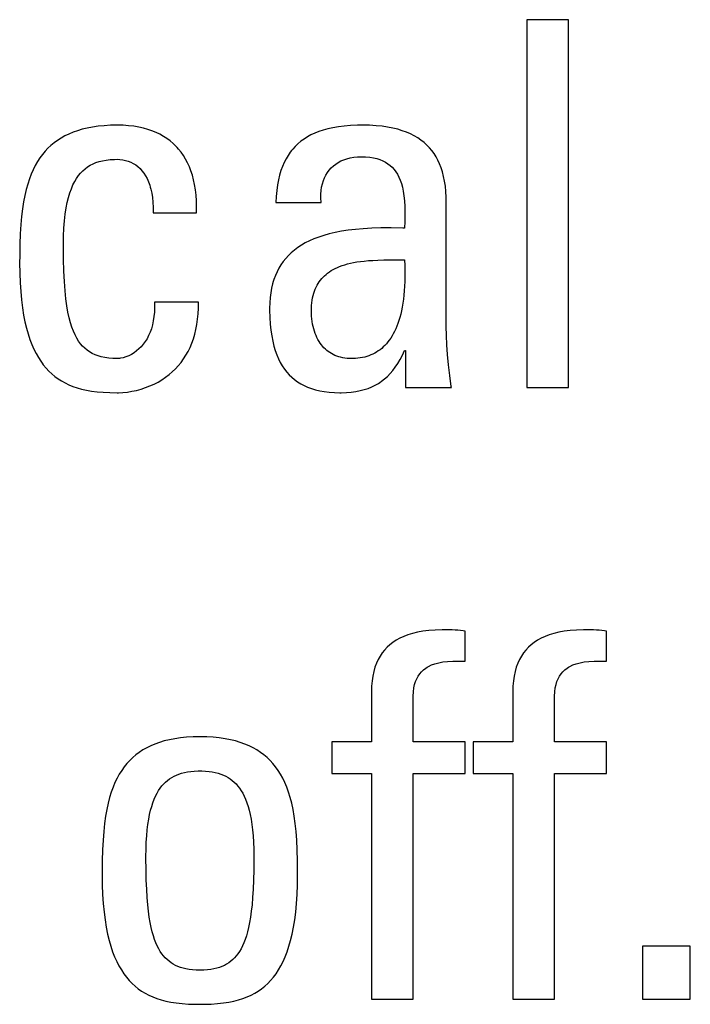
# Model space of a CAD drawing. Units: millimetres. Extents: x -71 to 610, y -195 to 458.
# Drawn here: x 190 to 193, y 65 to 70 of the extents above; entities that cross this region are included whole.
import ezdxf

# ---------------------------------------------------------------- set-up
doc = ezdxf.new("R2010")
doc.units = ezdxf.units.MM
doc.header["$LTSCALE"] = 23.1
doc.layers.get('0').update_dxf_attribs({"linetype": 'CONTINUOUS'})

msp = doc.modelspace()

# ---------------------------------------------------------------- linework, layer by layer
at = {"color": 7}
for p, q in [((192.2965, 69.53), (192.1085, 69.53)), ((192.1085, 69.53), (192.1085, 67.8744)), ((192.2965, 67.8744), (192.2965, 69.53)), ((190.0651, 69.0234), (190.046, 69.0155)), ((190.0852, 69.0305), (190.0651, 69.0234)), ((190.1066, 69.0368), (190.0852, 69.0305)), ((190.1293, 69.0422), (190.1066, 69.0368)), ((190.1533, 69.0468), (190.1293, 69.0422)), ((190.1788, 69.0504), (190.1533, 69.0468)), ((190.2058, 69.0531), (190.1788, 69.0504)), ((190.2345, 69.0547), (190.2058, 69.0531)), ((190.265, 69.0553), (190.2345, 69.0547)), ((190.2657, 69.0553), (190.265, 69.0553)), ((190.2912, 69.0547), (190.2657, 69.0553)), ((190.3155, 69.053), (190.2912, 69.0547)), ((190.3386, 69.0503), (190.3155, 69.053)), ((190.3607, 69.0465), (190.3386, 69.0503)), ((190.3817, 69.0419), (190.3607, 69.0465)), ((190.4017, 69.0363), (190.3817, 69.0419)), ((190.4207, 69.0298), (190.4017, 69.0363)), ((190.4388, 69.0224), (190.4207, 69.0298)), ((191.1722, 69.0266), (191.1538, 69.0193)), ((191.192, 69.0331), (191.1722, 69.0266)), ((191.2132, 69.0389), (191.192, 69.0331)), ((191.2359, 69.0439), (191.2132, 69.0389)), ((191.2604, 69.048), (191.2359, 69.0439)), ((191.2867, 69.0513), (191.2604, 69.048)), ((191.3151, 69.0536), (191.2867, 69.0513)), ((191.3458, 69.055), (191.3151, 69.0536)), ((191.3702, 69.0553), (191.3458, 69.055)), ((191.401, 69.0547), (191.3702, 69.0553)), ((191.4297, 69.053), (191.401, 69.0547)), ((191.4566, 69.0504), (191.4297, 69.053)), ((191.4818, 69.0467), (191.4566, 69.0504)), ((191.5053, 69.0422), (191.4818, 69.0467)), ((191.5273, 69.0368), (191.5053, 69.0422)), ((191.5479, 69.0306), (191.5273, 69.0368)), ((191.5671, 69.0236), (191.5479, 69.0306)), ((191.5851, 69.0158), (191.5671, 69.0236)), ((189.9949, 68.987), (189.9797, 68.976)), ((190.011, 68.9973), (189.9949, 68.987)), ((190.028, 69.0068), (190.011, 68.9973)), ((190.046, 69.0155), (190.028, 69.0068)), ((190.4559, 69.0142), (190.4388, 69.0224)), ((190.4721, 69.0051), (190.4559, 69.0142)), ((190.4875, 68.9953), (190.4721, 69.0051)), ((190.502, 68.9846), (190.4875, 68.9953)), ((190.5157, 68.9731), (190.502, 68.9846)), ((191.0913, 68.9828), (191.0781, 68.9718)), ((191.1054, 68.993), (191.0913, 68.9828)), ((191.1205, 69.0025), (191.1054, 68.993)), ((191.1366, 69.0113), (191.1205, 69.0025)), ((191.1538, 69.0193), (191.1366, 69.0113)), ((191.6019, 69.0073), (191.5851, 69.0158)), ((191.6176, 68.9981), (191.6019, 69.0073)), ((191.6322, 68.9881), (191.6176, 68.9981)), ((191.6458, 68.9775), (191.6322, 68.9881)), ((189.9391, 68.9378), (189.927, 68.9233)), ((189.9519, 68.9514), (189.9391, 68.9378)), ((189.9654, 68.9641), (189.9519, 68.9514)), ((189.9797, 68.976), (189.9654, 68.9641)), ((190.5286, 68.9608), (190.5157, 68.9731)), ((190.5347, 68.9543), (190.5286, 68.9608)), ((190.5407, 68.9476), (190.5347, 68.9543)), ((190.552, 68.9336), (190.5407, 68.9476)), ((191.0489, 68.9407), (191.0436, 68.9338)), ((191.0543, 68.9474), (191.0489, 68.9407)), ((191.0658, 68.96), (191.0543, 68.9474)), ((191.0781, 68.9718), (191.0658, 68.96)), ((191.6585, 68.9661), (191.6458, 68.9775)), ((191.6702, 68.9539), (191.6585, 68.9661)), ((191.681, 68.941), (191.6702, 68.9539)), ((191.6911, 68.9273), (191.681, 68.941)), ((189.9049, 68.8914), (189.8948, 68.8737)), ((189.9156, 68.9079), (189.9049, 68.8914)), ((189.927, 68.9233), (189.9156, 68.9079)), ((190.1683, 68.8868), (190.1826, 68.8915)), ((190.1826, 68.8915), (190.1979, 68.8953)), ((190.1979, 68.8953), (190.2145, 68.8983)), ((190.2145, 68.8983), (190.2325, 68.9004)), ((190.2325, 68.9004), (190.2523, 68.9015)), ((190.2523, 68.9015), (190.265, 68.9017)), ((190.265, 68.9017), (190.2764, 68.9012)), ((190.2764, 68.9012), (190.2892, 68.8997)), ((190.2892, 68.8997), (190.3017, 68.8971)), ((190.3017, 68.8971), (190.3138, 68.8934)), ((190.3138, 68.8934), (190.3255, 68.8888)), ((190.5625, 68.9187), (190.552, 68.9336)), ((190.5721, 68.9029), (190.5625, 68.9187)), ((190.581, 68.8862), (190.5721, 68.9029)), ((191.0245, 68.9039), (191.0161, 68.8874)), ((191.0337, 68.9194), (191.0245, 68.9039)), ((191.0436, 68.9338), (191.0337, 68.9194)), ((191.2595, 68.8877), (191.2717, 68.8942)), ((191.2717, 68.8942), (191.2847, 68.8998)), ((191.2847, 68.8998), (191.2986, 68.9045)), ((191.2986, 68.9045), (191.3134, 68.9082)), ((191.3134, 68.9082), (191.3291, 68.9109)), ((191.3291, 68.9109), (191.3457, 68.9126)), ((191.3457, 68.9126), (191.3633, 68.9132)), ((191.3633, 68.9132), (191.383, 68.9126)), ((191.383, 68.9126), (191.4012, 68.911)), ((191.4012, 68.911), (191.4178, 68.9083)), ((191.4178, 68.9083), (191.4332, 68.9048)), ((191.4332, 68.9048), (191.4473, 68.9004)), ((191.4473, 68.9004), (191.4603, 68.8951)), ((191.4603, 68.8951), (191.4723, 68.889)), ((191.7003, 68.9128), (191.6911, 68.9273)), ((191.7087, 68.8973), (191.7003, 68.9128)), ((191.7163, 68.8808), (191.7087, 68.8973)), ((189.8854, 68.8549), (189.8766, 68.8348)), ((189.8948, 68.8737), (189.8854, 68.8549)), ((190.0993, 68.8399), (190.1092, 68.8502)), ((190.1092, 68.8502), (190.1197, 68.8594)), ((190.1197, 68.8594), (190.1308, 68.8676)), ((190.1308, 68.8676), (190.1425, 68.8749)), ((190.1425, 68.8749), (190.155, 68.8813)), ((190.155, 68.8813), (190.1683, 68.8868)), ((190.3255, 68.8888), (190.3366, 68.8831)), ((190.3366, 68.8831), (190.3472, 68.8764)), ((190.3472, 68.8764), (190.3572, 68.8687)), ((190.3572, 68.8687), (190.3667, 68.8601)), ((190.3667, 68.8601), (190.3756, 68.8504)), ((190.3756, 68.8504), (190.3839, 68.8396)), ((190.5891, 68.8686), (190.581, 68.8862)), ((190.5963, 68.85), (190.5891, 68.8686)), ((190.6027, 68.8303), (190.5963, 68.85)), ((191.0015, 68.851), (190.9954, 68.8309)), ((191.0084, 68.8698), (191.0015, 68.851)), ((191.0161, 68.8874), (191.0084, 68.8698)), ((191.2113, 68.8426), (191.2192, 68.8533)), ((191.2192, 68.8533), (191.228, 68.8631)), ((191.228, 68.8631), (191.2377, 68.8721)), ((191.2377, 68.8721), (191.2482, 68.8803)), ((191.2482, 68.8803), (191.2595, 68.8877)), ((191.4723, 68.889), (191.4834, 68.882)), ((191.4834, 68.882), (191.4935, 68.8743)), ((191.4935, 68.8743), (191.5029, 68.8658)), ((191.5029, 68.8658), (191.5115, 68.8563)), ((191.5115, 68.8563), (191.5193, 68.8459)), ((191.5193, 68.8459), (191.5265, 68.8346)), ((191.7231, 68.8633), (191.7163, 68.8808)), ((191.7291, 68.8447), (191.7231, 68.8633)), ((189.8684, 68.8133), (189.8609, 68.7903)), ((189.8766, 68.8348), (189.8684, 68.8133)), ((190.0649, 68.7865), (190.0727, 68.8019)), ((190.0727, 68.8019), (190.081, 68.8159)), ((190.081, 68.8159), (190.0899, 68.8285)), ((190.0899, 68.8285), (190.0993, 68.8399)), ((190.3839, 68.8396), (190.3915, 68.8277)), ((190.3915, 68.8277), (190.3986, 68.8147)), ((190.3986, 68.8147), (190.4049, 68.8005)), ((190.6082, 68.8096), (190.6027, 68.8303)), ((190.6128, 68.7878), (190.6082, 68.8096)), ((190.9902, 68.8094), (190.9857, 68.7863)), ((190.9954, 68.8309), (190.9902, 68.8094)), ((191.1882, 68.7917), (191.1926, 68.8057)), ((191.1926, 68.8057), (191.198, 68.8188)), ((191.198, 68.8188), (191.2042, 68.8311)), ((191.2042, 68.8311), (191.2113, 68.8426)), ((191.5265, 68.8346), (191.533, 68.8221)), ((191.533, 68.8221), (191.5389, 68.8083)), ((191.5389, 68.8083), (191.5441, 68.7932)), ((191.7342, 68.8248), (191.7291, 68.8447)), ((191.7385, 68.8037), (191.7342, 68.8248)), ((191.7419, 68.7811), (191.7385, 68.8037)), ((189.854, 68.7655), (189.8478, 68.7388)), ((189.8609, 68.7903), (189.854, 68.7655)), ((190.0508, 68.7509), (190.0576, 68.7696)), ((190.0576, 68.7696), (190.0649, 68.7865)), ((190.4049, 68.8005), (190.4105, 68.7849)), ((190.4105, 68.7849), (190.413, 68.7767)), ((190.413, 68.7767), (190.4153, 68.768)), ((190.4153, 68.768), (190.4193, 68.7497)), ((190.6164, 68.7649), (190.6128, 68.7878)), ((190.619, 68.7408), (190.6164, 68.7649)), ((190.9822, 68.7616), (190.9796, 68.7351)), ((190.9857, 68.7863), (190.9822, 68.7616)), ((191.1811, 68.7447), (191.1824, 68.7612)), ((191.1824, 68.7612), (191.1848, 68.7768)), ((191.1848, 68.7768), (191.1882, 68.7917)), ((191.5441, 68.7932), (191.5486, 68.7766)), ((191.5486, 68.7766), (191.5523, 68.7582)), ((191.5523, 68.7582), (191.5553, 68.7377)), ((191.7444, 68.7569), (191.7419, 68.7811)), ((191.7458, 68.731), (191.7444, 68.7569)), ((189.8478, 68.7388), (189.8423, 68.7101)), ((190.0391, 68.7077), (190.0446, 68.7303)), ((190.0446, 68.7303), (190.0508, 68.7509)), ((190.4193, 68.7497), (190.4224, 68.73)), ((190.4224, 68.73), (190.4245, 68.7086)), ((190.6206, 68.7154), (190.619, 68.7408)), ((190.6211, 68.6888), (190.6206, 68.7154)), ((190.9796, 68.7351), (190.978, 68.7068)), ((191.1809, 68.7274), (191.1811, 68.7447)), ((191.1819, 68.7092), (191.1809, 68.7274)), ((191.5553, 68.7377), (191.5576, 68.7147)), ((191.5576, 68.7147), (191.559, 68.6888)), ((191.7462, 68.7068), (191.7458, 68.731)), ((189.8375, 68.6789), (189.8334, 68.645)), ((189.8423, 68.7101), (189.8375, 68.6789)), ((190.03, 68.6554), (190.0342, 68.6827)), ((190.0342, 68.6827), (190.0391, 68.7077)), ((190.4245, 68.7086), (190.4256, 68.6856)), ((190.4256, 68.6856), (190.4255, 68.6609)), ((190.6204, 68.6609), (190.6211, 68.6888)), ((190.978, 68.7068), (191.1821, 68.7068)), ((191.1821, 68.7068), (191.1819, 68.7092)), ((191.559, 68.6888), (191.5595, 68.6586)), ((191.7462, 68.1495), (191.7462, 68.7068)), ((189.8334, 68.645), (189.8301, 68.6079)), ((190.0241, 68.5923), (190.0266, 68.6253)), ((190.0266, 68.6253), (190.03, 68.6554)), ((190.4255, 68.6609), (190.6204, 68.6609)), ((191.5595, 68.6586), (191.559, 68.622)), ((189.8301, 68.6079), (189.8275, 68.5668)), ((190.0225, 68.5561), (190.0241, 68.5923)), ((191.3043, 68.5828), (191.2739, 68.5782)), ((191.337, 68.5867), (191.3043, 68.5828)), ((191.3722, 68.5896), (191.337, 68.5867)), ((191.4104, 68.5917), (191.3722, 68.5896)), ((191.452, 68.5929), (191.4104, 68.5917)), ((191.498, 68.5931), (191.452, 68.5929)), ((191.5505, 68.5923), (191.498, 68.5931)), ((191.5582, 68.5921), (191.5505, 68.5923)), ((191.559, 68.622), (191.5582, 68.5921)), ((189.8275, 68.5668), (189.8258, 68.5207)), ((190.0219, 68.5164), (190.0225, 68.5561)), ((191.1499, 68.544), (191.1298, 68.5351)), ((191.1714, 68.5522), (191.1499, 68.544)), ((191.1944, 68.5597), (191.1714, 68.5522)), ((191.2191, 68.5666), (191.1944, 68.5597)), ((191.2455, 68.5728), (191.2191, 68.5666)), ((191.2739, 68.5782), (191.2455, 68.5728)), ((189.8258, 68.5207), (189.8249, 68.4679)), ((190.0219, 68.5142), (190.0219, 68.5164)), ((190.0225, 68.4518), (190.0219, 68.5142)), ((191.0622, 68.4936), (191.0481, 68.4816)), ((191.0773, 68.5049), (191.0622, 68.4936)), ((191.0936, 68.5156), (191.0773, 68.5049)), ((191.1111, 68.5257), (191.0936, 68.5156)), ((191.1298, 68.5351), (191.1111, 68.5257)), ((189.8249, 68.4679), (189.8247, 68.4362)), ((190.0239, 68.3981), (190.0225, 68.4518)), ((191.0229, 68.4559), (191.0118, 68.442)), ((191.035, 68.4691), (191.0229, 68.4559)), ((191.0481, 68.4816), (191.035, 68.4691)), ((191.3956, 68.4459), (191.416, 68.4472)), ((191.416, 68.4472), (191.4385, 68.4483)), ((191.4385, 68.4483), (191.4641, 68.449)), ((191.4641, 68.449), (191.4946, 68.4495)), ((191.4946, 68.4495), (191.5582, 68.45)), ((191.5582, 68.45), (191.5593, 68.424)), ((189.8247, 68.4362), (189.8253, 68.3899)), ((190.9923, 68.412), (190.9839, 68.3959)), ((191.0016, 68.4274), (190.9923, 68.412)), ((191.0118, 68.442), (191.0016, 68.4274)), ((191.2277, 68.401), (191.2364, 68.4061)), ((191.2364, 68.4061), (191.2457, 68.4109)), ((191.2457, 68.4109), (191.2555, 68.4155)), ((191.2555, 68.4155), (191.2659, 68.4198)), ((191.2659, 68.4198), (191.2769, 68.4238)), ((191.2769, 68.4238), (191.2886, 68.4276)), ((191.2886, 68.4276), (191.3011, 68.4311)), ((191.3011, 68.4311), (191.3143, 68.4343)), ((191.3143, 68.4343), (191.3284, 68.4372)), ((191.3284, 68.4372), (191.3434, 68.4398)), ((191.3434, 68.4398), (191.3595, 68.4421)), ((191.3595, 68.4421), (191.3769, 68.4442)), ((191.3769, 68.4442), (191.3956, 68.4459)), ((191.5593, 68.424), (191.5598, 68.3992)), ((189.8253, 68.3899), (189.8269, 68.3467)), ((190.0262, 68.3515), (190.0239, 68.3981)), ((190.9697, 68.361), (190.9668, 68.3517)), ((190.9764, 68.3789), (190.9697, 68.361)), ((190.9839, 68.3959), (190.9764, 68.3789)), ((191.1792, 68.3579), (191.1849, 68.3649)), ((191.1849, 68.3649), (191.191, 68.3716)), ((191.191, 68.3716), (191.1975, 68.3781)), ((191.1975, 68.3781), (191.2044, 68.3842)), ((191.2044, 68.3842), (191.2117, 68.3901)), ((191.2117, 68.3901), (191.2195, 68.3957)), ((191.2195, 68.3957), (191.2277, 68.401)), ((191.5598, 68.3754), (191.5593, 68.3527)), ((191.5598, 68.3992), (191.5598, 68.3754)), ((189.8269, 68.3467), (189.8295, 68.3064)), ((190.0292, 68.3107), (190.0262, 68.3515)), ((190.9593, 68.3224), (190.9555, 68.3015)), ((190.964, 68.3422), (190.9593, 68.3224)), ((190.9668, 68.3517), (190.964, 68.3422)), ((191.1544, 68.3133), (191.1562, 68.3178)), ((191.1562, 68.3178), (191.1601, 68.3266)), ((191.1601, 68.3266), (191.1643, 68.3349)), ((191.1643, 68.3349), (191.1689, 68.3429)), ((191.1689, 68.3429), (191.1739, 68.3506)), ((191.1739, 68.3506), (191.1792, 68.3579)), ((191.5584, 68.331), (191.557, 68.3103)), ((191.5593, 68.3527), (191.5584, 68.331)), ((189.8295, 68.3064), (189.8331, 68.2688)), ((190.0329, 68.2747), (190.0292, 68.3107)), ((190.0372, 68.2428), (190.0329, 68.2747)), ((190.9528, 68.2796), (190.9511, 68.2564)), ((190.9555, 68.3015), (190.9528, 68.2796)), ((191.1423, 68.2676), (191.1443, 68.2786)), ((191.1443, 68.2786), (191.1467, 68.2891)), ((191.1467, 68.2891), (191.1495, 68.2991)), ((191.1495, 68.2991), (191.1526, 68.3087)), ((191.1526, 68.3087), (191.1544, 68.3133)), ((191.5531, 68.2718), (191.5505, 68.2538)), ((191.5552, 68.2906), (191.5531, 68.2718)), ((191.557, 68.3103), (191.5552, 68.2906)), ((189.8331, 68.2688), (189.8375, 68.2338)), ((189.8375, 68.2338), (189.8427, 68.2012)), ((190.0421, 68.2145), (190.0372, 68.2428)), ((190.4326, 68.2363), (190.4317, 68.2144)), ((190.6296, 68.2596), (190.4324, 68.2596)), ((190.4324, 68.2596), (190.4326, 68.2363)), ((190.6285, 68.207), (190.6296, 68.2327)), ((190.6296, 68.2327), (190.6296, 68.2596)), ((190.9511, 68.2564), (190.9505, 68.2321)), ((190.9505, 68.2321), (190.9506, 68.2225)), ((191.1386, 68.2183), (191.1389, 68.2315)), ((191.1389, 68.2315), (191.1396, 68.2441)), ((191.1396, 68.2441), (191.1407, 68.2561)), ((191.1407, 68.2561), (191.1423, 68.2676)), ((191.5476, 68.2368), (191.5443, 68.2205)), ((191.5505, 68.2538), (191.5476, 68.2368)), ((189.8427, 68.2012), (189.8487, 68.1708)), ((190.0475, 68.1892), (190.0421, 68.2145)), ((190.0534, 68.1666), (190.0475, 68.1892)), ((190.4297, 68.1939), (190.4267, 68.1745)), ((190.4317, 68.2144), (190.4297, 68.1939)), ((190.623, 68.1588), (190.6263, 68.1823)), ((190.6263, 68.1823), (190.6285, 68.207)), ((190.9506, 68.2225), (190.9514, 68.1904)), ((190.9514, 68.1904), (190.9533, 68.1607)), ((191.1388, 68.2093), (191.1386, 68.2183)), ((191.1393, 68.1967), (191.1388, 68.2093)), ((191.1404, 68.1843), (191.1393, 68.1967)), ((191.1419, 68.1724), (191.1404, 68.1843)), ((191.5369, 68.1904), (191.5327, 68.1764)), ((191.5408, 68.2051), (191.5369, 68.1904)), ((191.5443, 68.2205), (191.5408, 68.2051)), ((189.8487, 68.1708), (189.8554, 68.1425)), ((189.8554, 68.1425), (189.8628, 68.1162)), ((190.0598, 68.1464), (190.0534, 68.1666)), ((190.0667, 68.1282), (190.0598, 68.1464)), ((190.4178, 68.1393), (190.4121, 68.1233)), ((190.4227, 68.1563), (190.4178, 68.1393)), ((190.4267, 68.1745), (190.4227, 68.1563)), ((190.6187, 68.1362), (190.623, 68.1588)), ((190.9533, 68.1607), (190.9561, 68.1331)), ((191.1438, 68.1607), (191.1419, 68.1724)), ((191.1461, 68.1495), (191.1438, 68.1607)), ((191.1489, 68.1387), (191.1461, 68.1495)), ((191.152, 68.1282), (191.1489, 68.1387)), ((191.5184, 68.1387), (191.5131, 68.1275)), ((191.5234, 68.1506), (191.5184, 68.1387)), ((191.5282, 68.1632), (191.5234, 68.1506)), ((191.5327, 68.1764), (191.5282, 68.1632)), ((191.7468, 68.1092), (191.7462, 68.1495)), ((189.8628, 68.1162), (189.8708, 68.0917)), ((190.0741, 68.1119), (190.0667, 68.1282)), ((190.0819, 68.0972), (190.0741, 68.1119)), ((190.0901, 68.084), (190.0819, 68.0972)), ((190.3983, 68.0945), (190.3902, 68.0816)), ((190.4056, 68.1084), (190.3983, 68.0945)), ((190.4121, 68.1233), (190.4056, 68.1084)), ((190.6002, 68.0741), (190.6073, 68.0939)), ((190.6073, 68.0939), (190.6135, 68.1146)), ((190.6135, 68.1146), (190.6187, 68.1362)), ((190.9561, 68.1331), (190.9598, 68.1075)), ((190.9598, 68.1075), (190.9644, 68.0837)), ((191.1555, 68.1183), (191.152, 68.1282)), ((191.1594, 68.1087), (191.1555, 68.1183)), ((191.1636, 68.0996), (191.1594, 68.1087)), ((191.1681, 68.0909), (191.1636, 68.0996)), ((191.4958, 68.0973), (191.4896, 68.0883)), ((191.5018, 68.1068), (191.4958, 68.0973)), ((191.5076, 68.1168), (191.5018, 68.1068)), ((191.5131, 68.1275), (191.5076, 68.1168)), ((191.7486, 68.0671), (191.7468, 68.1092)), ((189.8708, 68.0917), (189.8794, 68.069)), ((189.8794, 68.069), (189.8887, 68.0478)), ((190.0989, 68.0721), (190.0901, 68.084)), ((190.1082, 68.0613), (190.0989, 68.0721)), ((190.118, 68.0517), (190.1082, 68.0613)), ((190.1285, 68.043), (190.118, 68.0517)), ((190.3618, 68.0484), (190.351, 68.0393)), ((190.3719, 68.0585), (190.3618, 68.0484)), ((190.3814, 68.0696), (190.3719, 68.0585)), ((190.3902, 68.0816), (190.3814, 68.0696)), ((190.5833, 68.0372), (190.5922, 68.0553)), ((190.5922, 68.0553), (190.6002, 68.0741)), ((190.9644, 68.0837), (190.9697, 68.0616)), ((190.9697, 68.0616), (190.9759, 68.0411)), ((191.173, 68.0826), (191.1681, 68.0909)), ((191.1781, 68.0748), (191.173, 68.0826)), ((191.1835, 68.0675), (191.1781, 68.0748)), ((191.1892, 68.0605), (191.1835, 68.0675)), ((191.1952, 68.054), (191.1892, 68.0605)), ((191.2015, 68.0478), (191.1952, 68.054)), ((191.4552, 68.0512), (191.4477, 68.0451)), ((191.4625, 68.0577), (191.4552, 68.0512)), ((191.4696, 68.0646), (191.4625, 68.0577)), ((191.4765, 68.072), (191.4696, 68.0646)), ((191.4832, 68.0799), (191.4765, 68.072)), ((191.4896, 68.0883), (191.4832, 68.0799)), ((191.7516, 68.023), (191.7486, 68.0671)), ((189.8887, 68.0478), (189.8985, 68.0281)), ((189.8985, 68.0281), (189.9088, 68.0098)), ((189.9088, 68.0098), (189.9198, 67.9928)), ((190.1396, 68.0352), (190.1285, 68.043)), ((190.1515, 68.0284), (190.1396, 68.0352)), ((190.1642, 68.0224), (190.1515, 68.0284)), ((190.1778, 68.0173), (190.1642, 68.0224)), ((190.1925, 68.0131), (190.1778, 68.0173)), ((190.2084, 68.0097), (190.1925, 68.0131)), ((190.2256, 68.0072), (190.2084, 68.0097)), ((190.2444, 68.0056), (190.2256, 68.0072)), ((190.265, 68.0051), (190.2444, 68.0056)), ((190.2746, 68.0057), (190.265, 68.0051)), ((190.2795, 68.0064), (190.2746, 68.0057)), ((190.2911, 68.0089), (190.2795, 68.0064)), ((190.3034, 68.0127), (190.2911, 68.0089)), ((190.3157, 68.0177), (190.3034, 68.0127)), ((190.3279, 68.0239), (190.3157, 68.0177)), ((190.3397, 68.0311), (190.3279, 68.0239)), ((190.351, 68.0393), (190.3397, 68.0311)), ((190.5629, 68.0035), (190.5735, 68.02)), ((190.5735, 68.02), (190.5833, 68.0372)), ((190.9759, 68.0411), (190.9827, 68.022)), ((190.9827, 68.022), (190.9903, 68.0042)), ((190.9903, 68.0042), (190.9985, 67.9877)), ((191.208, 68.0421), (191.2015, 68.0478)), ((191.2148, 68.0368), (191.208, 68.0421)), ((191.2219, 68.0319), (191.2148, 68.0368)), ((191.2292, 68.0274), (191.2219, 68.0319)), ((191.2369, 68.0233), (191.2292, 68.0274)), ((191.2448, 68.0196), (191.2369, 68.0233)), ((191.253, 68.0163), (191.2448, 68.0196)), ((191.2616, 68.0134), (191.253, 68.0163)), ((191.2704, 68.0109), (191.2616, 68.0134)), ((191.2796, 68.0088), (191.2704, 68.0109)), ((191.2891, 68.0072), (191.2796, 68.0088)), ((191.299, 68.006), (191.2891, 68.0072)), ((191.3092, 68.0053), (191.299, 68.006)), ((191.3197, 68.0051), (191.3092, 68.0053)), ((191.3265, 68.0052), (191.3197, 68.0051)), ((191.3376, 68.0057), (191.3265, 68.0052)), ((191.3483, 68.0066), (191.3376, 68.0057)), ((191.3588, 68.008), (191.3483, 68.0066)), ((191.3689, 68.0099), (191.3588, 68.008)), ((191.3787, 68.0121), (191.3689, 68.0099)), ((191.3882, 68.0148), (191.3787, 68.0121)), ((191.3975, 68.0179), (191.3882, 68.0148)), ((191.4065, 68.0214), (191.3975, 68.0179)), ((191.4152, 68.0253), (191.4065, 68.0214)), ((191.4237, 68.0296), (191.4152, 68.0253)), ((191.4319, 68.0344), (191.4237, 68.0296)), ((191.4399, 68.0396), (191.4319, 68.0344)), ((191.4477, 68.0451), (191.4399, 68.0396)), ((191.538, 68.0005), (191.5483, 68.0202)), ((191.5483, 68.0202), (191.5582, 68.0418)), ((191.5582, 68.0418), (191.5628, 68.0418)), ((191.5628, 68.0418), (191.5628, 67.8744)), ((191.7558, 67.9771), (191.7516, 68.023)), ((189.9198, 67.9928), (189.9255, 67.9848)), ((189.9255, 67.9848), (189.9313, 67.977)), ((189.9313, 67.977), (189.9434, 67.9624)), ((189.9434, 67.9624), (189.956, 67.9489)), ((190.5261, 67.9588), (190.5392, 67.973)), ((190.5392, 67.973), (190.5515, 67.9879)), ((190.5515, 67.9879), (190.5629, 68.0035)), ((190.9985, 67.9877), (191.0074, 67.9723)), ((191.0074, 67.9723), (191.0171, 67.958)), ((191.5049, 67.951), (191.5164, 67.966)), ((191.5164, 67.966), (191.5274, 67.9825)), ((191.5274, 67.9825), (191.538, 68.0005)), ((191.7614, 67.9292), (191.7558, 67.9771)), ((189.956, 67.9489), (189.9693, 67.9363)), ((189.9693, 67.9363), (189.9832, 67.9248)), ((189.9832, 67.9248), (189.9978, 67.9142)), ((190.4651, 67.9099), (190.4816, 67.921)), ((190.4816, 67.921), (190.4973, 67.9328)), ((190.4973, 67.9328), (190.5121, 67.9454)), ((190.5121, 67.9454), (190.5261, 67.9588)), ((191.0171, 67.958), (191.0274, 67.9447)), ((191.0274, 67.9447), (191.0384, 67.9323)), ((191.0384, 67.9323), (191.0502, 67.9209)), ((191.0502, 67.9209), (191.0627, 67.9103)), ((191.4678, 67.9133), (191.4807, 67.9248)), ((191.4807, 67.9248), (191.4931, 67.9373)), ((191.4931, 67.9373), (191.5049, 67.951)), ((191.7684, 67.8794), (191.7614, 67.9292)), ((189.9978, 67.9142), (190.0131, 67.9045)), ((190.0131, 67.9045), (190.0292, 67.8956)), ((190.0292, 67.8956), (190.0462, 67.8875)), ((190.0462, 67.8875), (190.0642, 67.8802)), ((190.0642, 67.8802), (190.0832, 67.8737)), ((190.0832, 67.8737), (190.1035, 67.8681)), ((190.3715, 67.8677), (190.3915, 67.8743)), ((190.3915, 67.8743), (190.411, 67.8818)), ((190.411, 67.8818), (190.4298, 67.8903)), ((190.4298, 67.8903), (190.4479, 67.8997)), ((190.4479, 67.8997), (190.4651, 67.9099)), ((191.0627, 67.9103), (191.0761, 67.9006)), ((191.0761, 67.9006), (191.0903, 67.8917)), ((191.0903, 67.8917), (191.1054, 67.8837)), ((191.1054, 67.8837), (191.1215, 67.8765)), ((191.1215, 67.8765), (191.1386, 67.8701)), ((191.3766, 67.8656), (191.3938, 67.8712)), ((191.3938, 67.8712), (191.4101, 67.8777)), ((191.4101, 67.8777), (191.4256, 67.8852)), ((191.4256, 67.8852), (191.4403, 67.8936)), ((191.4403, 67.8936), (191.4474, 67.8982)), ((191.4474, 67.8982), (191.4544, 67.903)), ((191.4544, 67.903), (191.4678, 67.9133)), ((191.5628, 67.8744), (191.7691, 67.8744)), ((191.7691, 67.8744), (191.7684, 67.8794)), ((192.1085, 67.8744), (192.2965, 67.8744)), ((190.1035, 67.8681), (190.1251, 67.8632)), ((190.1251, 67.8632), (190.1484, 67.8591)), ((190.1484, 67.8591), (190.1734, 67.8559)), ((190.1734, 67.8559), (190.2007, 67.8535)), ((190.2007, 67.8535), (190.2306, 67.852)), ((190.2306, 67.852), (190.2639, 67.8515)), ((190.2639, 67.8515), (190.265, 67.8515)), ((190.265, 67.8515), (190.2701, 67.8515)), ((190.2701, 67.8515), (190.2896, 67.8524)), ((190.2896, 67.8524), (190.3098, 67.8545)), ((190.3098, 67.8545), (190.3304, 67.8578)), ((190.3304, 67.8578), (190.3511, 67.8622)), ((190.3511, 67.8622), (190.3715, 67.8677)), ((191.1386, 67.8701), (191.1568, 67.8646)), ((191.1568, 67.8646), (191.1762, 67.86)), ((191.1762, 67.86), (191.1968, 67.8564)), ((191.1968, 67.8564), (191.2187, 67.8537)), ((191.2187, 67.8537), (191.2421, 67.852)), ((191.2421, 67.852), (191.267, 67.8515)), ((191.267, 67.8515), (191.2726, 67.8515)), ((191.2726, 67.8515), (191.2963, 67.8523)), ((191.2963, 67.8523), (191.3184, 67.8542)), ((191.3184, 67.8542), (191.339, 67.857)), ((191.339, 67.857), (191.3584, 67.8608)), ((191.3584, 67.8608), (191.3766, 67.8656)), ((191.5941, 66.7684), (191.5735, 66.7621)), ((191.6165, 66.7738), (191.5941, 66.7684)), ((191.6409, 66.7782), (191.6165, 66.7738)), ((191.6673, 66.7816), (191.6409, 66.7782)), ((191.6961, 66.7839), (191.6673, 66.7816)), ((191.7275, 66.7851), (191.6961, 66.7839)), ((191.7416, 66.7852), (191.7275, 66.7851)), ((191.7723, 66.7846), (191.7416, 66.7852)), ((191.7856, 66.7838), (191.7723, 66.7846)), ((191.7979, 66.7828), (191.7856, 66.7838)), ((191.8217, 66.7798), (191.7979, 66.7828)), ((191.831, 66.7783), (191.8217, 66.7798)), ((191.831, 66.643), (191.831, 66.7783)), ((192.2308, 66.7684), (192.2102, 66.7621)), ((192.2533, 66.7738), (192.2308, 66.7684)), ((192.2776, 66.7782), (192.2533, 66.7738)), ((192.304, 66.7816), (192.2776, 66.7782)), ((192.3328, 66.7839), (192.304, 66.7816)), ((192.3642, 66.7851), (192.3328, 66.7839)), ((192.3783, 66.7852), (192.3642, 66.7851)), ((192.409, 66.7846), (192.3783, 66.7852)), ((192.4223, 66.7838), (192.409, 66.7846)), ((192.4346, 66.7828), (192.4223, 66.7838)), ((192.4584, 66.7798), (192.4346, 66.7828)), ((192.4677, 66.7783), (192.4584, 66.7798)), ((192.4677, 66.643), (192.4677, 66.7783)), ((191.5057, 66.7283), (191.4919, 66.7177)), ((191.5206, 66.738), (191.5057, 66.7283)), ((191.5368, 66.7469), (191.5206, 66.738)), ((191.5544, 66.7549), (191.5368, 66.7469)), ((191.5735, 66.7621), (191.5544, 66.7549)), ((192.1424, 66.7283), (192.1286, 66.7177)), ((192.1573, 66.738), (192.1424, 66.7283)), ((192.1735, 66.7469), (192.1573, 66.738)), ((192.1911, 66.7549), (192.1735, 66.7469)), ((192.2102, 66.7621), (192.1911, 66.7549)), ((191.4571, 66.6805), (191.4476, 66.6662)), ((191.4677, 66.6939), (191.4571, 66.6805)), ((191.4793, 66.7062), (191.4677, 66.6939)), ((191.4919, 66.7177), (191.4793, 66.7062)), ((192.0938, 66.6805), (192.0843, 66.6662)), ((192.1044, 66.6939), (192.0938, 66.6805)), ((192.116, 66.7062), (192.1044, 66.6939)), ((192.1286, 66.7177), (192.116, 66.7062)), ((191.4315, 66.6342), (191.4249, 66.6164)), ((191.439, 66.6508), (191.4315, 66.6342)), ((191.4476, 66.6662), (191.439, 66.6508)), ((191.6799, 66.6265), (191.695, 66.632)), ((191.695, 66.632), (191.7119, 66.6366)), ((191.7119, 66.6366), (191.7308, 66.6402)), ((191.7308, 66.6402), (191.7519, 66.6428)), ((191.7519, 66.6428), (191.7755, 66.6442)), ((191.7755, 66.6442), (191.8018, 66.6443)), ((191.8018, 66.6443), (191.831, 66.643)), ((192.0682, 66.6342), (192.0616, 66.6164)), ((192.0757, 66.6508), (192.0682, 66.6342)), ((192.0843, 66.6662), (192.0757, 66.6508)), ((192.3166, 66.6265), (192.3317, 66.632)), ((192.3317, 66.632), (192.3486, 66.6366)), ((192.3486, 66.6366), (192.3675, 66.6402)), ((192.3675, 66.6402), (192.3886, 66.6428)), ((192.3886, 66.6428), (192.4122, 66.6442)), ((192.4122, 66.6442), (192.4385, 66.6443)), ((192.4385, 66.6443), (192.4677, 66.643)), ((191.4194, 66.5972), (191.415, 66.5767)), ((191.4249, 66.6164), (191.4194, 66.5972)), ((191.6192, 66.5762), (191.6263, 66.5866)), ((191.6263, 66.5866), (191.6345, 66.5962)), ((191.6345, 66.5962), (191.6439, 66.6049)), ((191.6439, 66.6049), (191.6545, 66.6129)), ((191.6545, 66.6129), (191.6603, 66.6166)), ((191.6603, 66.6166), (191.6665, 66.6201)), ((191.6665, 66.6201), (191.6799, 66.6265)), ((192.0561, 66.5972), (192.0517, 66.5767)), ((192.0616, 66.6164), (192.0561, 66.5972)), ((192.2559, 66.5762), (192.263, 66.5866)), ((192.263, 66.5866), (192.2712, 66.5962)), ((192.2712, 66.5962), (192.2806, 66.6049)), ((192.2806, 66.6049), (192.2912, 66.6129)), ((192.2912, 66.6129), (192.297, 66.6166)), ((192.297, 66.6166), (192.3032, 66.6201)), ((192.3032, 66.6201), (192.3166, 66.6265)), ((191.4118, 66.5546), (191.4098, 66.5309)), ((191.415, 66.5767), (191.4118, 66.5546)), ((191.6037, 66.5383), (191.6079, 66.5521)), ((191.6079, 66.5521), (191.613, 66.5647)), ((191.613, 66.5647), (191.6192, 66.5762)), ((192.0485, 66.5546), (192.0465, 66.5309)), ((192.0517, 66.5767), (192.0485, 66.5546)), ((192.2404, 66.5383), (192.2446, 66.5521)), ((192.2446, 66.5521), (192.2497, 66.5647)), ((192.2497, 66.5647), (192.2559, 66.5762)), ((191.4098, 66.5309), (191.4091, 66.5055)), ((191.4091, 66.5055), (191.4091, 66.2807)), ((191.5972, 66.4866), (191.5983, 66.5059)), ((191.5983, 66.5059), (191.6005, 66.523)), ((191.6005, 66.523), (191.6037, 66.5383)), ((192.0465, 66.5309), (192.0458, 66.5055)), ((192.0458, 66.5055), (192.0458, 66.2807)), ((192.2339, 66.4866), (192.235, 66.5059)), ((192.235, 66.5059), (192.2372, 66.523)), ((192.2372, 66.523), (192.2404, 66.5383)), ((191.5971, 66.4779), (191.5972, 66.4866)), ((191.5971, 66.2807), (191.5971, 66.4779)), ((192.2338, 66.4779), (192.2339, 66.4866)), ((192.2338, 66.2807), (192.2338, 66.4779)), ((190.4545, 66.2782), (190.4342, 66.2709)), ((190.4761, 66.2847), (190.4545, 66.2782)), ((190.499, 66.2903), (190.4761, 66.2847)), ((190.5233, 66.2949), (190.499, 66.2903)), ((190.549, 66.2987), (190.5233, 66.2949)), ((190.5764, 66.3014), (190.549, 66.2987)), ((190.6055, 66.3031), (190.5764, 66.3014)), ((190.6364, 66.3037), (190.6055, 66.3031)), ((190.6674, 66.3031), (190.6364, 66.3037)), ((190.6965, 66.3014), (190.6674, 66.3031)), ((190.7238, 66.2987), (190.6965, 66.3014)), ((190.7496, 66.2949), (190.7238, 66.2987)), ((190.7739, 66.2903), (190.7496, 66.2949)), ((190.7968, 66.2847), (190.7739, 66.2903)), ((190.8184, 66.2782), (190.7968, 66.2847)), ((190.8387, 66.2709), (190.8184, 66.2782)), ((191.4091, 66.2807), (191.2303, 66.2807)), ((191.2303, 66.2807), (191.2303, 66.1385)), ((191.831, 66.2807), (191.5971, 66.2807)), ((191.831, 66.1385), (191.831, 66.2807)), ((192.0458, 66.2807), (191.8669, 66.2807)), ((191.8669, 66.2807), (191.8669, 66.1385)), ((192.4677, 66.2807), (192.2338, 66.2807)), ((192.4677, 66.1385), (192.4677, 66.2807)), ((190.3636, 66.2335), (190.3484, 66.2221)), ((190.3798, 66.2441), (190.3636, 66.2335)), ((190.3969, 66.2539), (190.3798, 66.2441)), ((190.415, 66.2628), (190.3969, 66.2539)), ((190.4342, 66.2709), (190.415, 66.2628)), ((190.8579, 66.2628), (190.8387, 66.2709)), ((190.876, 66.2539), (190.8579, 66.2628)), ((190.8932, 66.2441), (190.876, 66.2539)), ((190.9093, 66.2335), (190.8932, 66.2441)), ((190.9245, 66.2221), (190.9093, 66.2335)), ((190.3204, 66.1968), (190.3076, 66.1829)), ((190.334, 66.2099), (190.3204, 66.1968)), ((190.3484, 66.2221), (190.334, 66.2099)), ((190.9389, 66.2099), (190.9245, 66.2221)), ((190.9525, 66.1968), (190.9389, 66.2099)), ((190.9653, 66.1828), (190.9525, 66.1968)), ((190.2841, 66.152), (190.2734, 66.1349)), ((190.2955, 66.1679), (190.2841, 66.152)), ((190.3076, 66.1829), (190.2955, 66.1679)), ((190.5542, 66.1399), (190.567, 66.1431)), ((190.567, 66.1431), (190.5808, 66.1458)), ((190.5808, 66.1458), (190.5955, 66.1478)), ((190.5955, 66.1478), (190.6113, 66.1492)), ((190.6113, 66.1492), (190.6285, 66.1499)), ((190.6285, 66.1499), (190.6364, 66.15)), ((190.6364, 66.15), (190.6445, 66.1499)), ((190.6445, 66.1499), (190.6617, 66.1492)), ((190.6617, 66.1492), (190.6775, 66.1478)), ((190.6775, 66.1478), (190.6922, 66.1458)), ((190.6922, 66.1458), (190.7059, 66.1431)), ((190.7059, 66.1431), (190.7188, 66.1398)), ((190.9774, 66.1679), (190.9653, 66.1828)), ((190.9888, 66.1519), (190.9774, 66.1679)), ((190.9995, 66.1349), (190.9888, 66.1519)), ((190.2634, 66.1167), (190.254, 66.0972)), ((190.2734, 66.1349), (190.2634, 66.1167)), ((190.4736, 66.0913), (190.482, 66.0997)), ((190.482, 66.0997), (190.4908, 66.1074)), ((190.4908, 66.1074), (190.5001, 66.1144)), ((190.5001, 66.1144), (190.5098, 66.1207)), ((190.5098, 66.1207), (190.52, 66.1264)), ((190.52, 66.1264), (190.5308, 66.1315)), ((190.5308, 66.1315), (190.5421, 66.136)), ((190.5421, 66.136), (190.5542, 66.1399)), ((190.7188, 66.1398), (190.7308, 66.136)), ((190.7308, 66.136), (190.7422, 66.1315)), ((190.7422, 66.1315), (190.753, 66.1264)), ((190.753, 66.1264), (190.7632, 66.1207)), ((190.7632, 66.1207), (190.7729, 66.1144)), ((190.7729, 66.1144), (190.7821, 66.1074)), ((190.7821, 66.1074), (190.791, 66.0997)), ((190.791, 66.0997), (190.7994, 66.0913)), ((191.0095, 66.1167), (190.9995, 66.1349)), ((191.0189, 66.0972), (191.0095, 66.1167)), ((191.2303, 66.1385), (191.4091, 66.1385)), ((191.4091, 66.1385), (191.4091, 65.1227)), ((191.5971, 66.1385), (191.831, 66.1385)), ((191.5971, 65.1227), (191.5971, 66.1385)), ((191.8669, 66.1385), (192.0458, 66.1385)), ((192.0458, 66.1385), (192.0458, 65.1227)), ((192.2338, 66.1385), (192.4677, 66.1385)), ((192.2338, 65.1227), (192.2338, 66.1385)), ((190.2453, 66.0764), (190.2373, 66.054)), ((190.254, 66.0972), (190.2453, 66.0764)), ((190.4436, 66.0492), (190.4505, 66.0611)), ((190.4505, 66.0611), (190.4578, 66.072)), ((190.4578, 66.072), (190.4655, 66.0821)), ((190.4655, 66.0821), (190.4695, 66.0868)), ((190.4695, 66.0868), (190.4736, 66.0913)), ((190.7994, 66.0913), (190.8035, 66.0868)), ((190.8035, 66.0868), (190.8075, 66.082)), ((190.8075, 66.082), (190.8151, 66.072)), ((190.8151, 66.072), (190.8224, 66.061)), ((190.8224, 66.061), (190.8294, 66.0492)), ((191.0276, 66.0764), (191.0189, 66.0972)), ((191.0357, 66.054), (191.0276, 66.0764)), ((190.2299, 66.0301), (190.2231, 66.0043)), ((190.2373, 66.054), (190.2299, 66.0301)), ((190.425, 66.007), (190.4308, 66.0223)), ((190.4308, 66.0223), (190.437, 66.0363)), ((190.437, 66.0363), (190.4436, 66.0492)), ((190.8294, 66.0492), (190.836, 66.0363)), ((190.836, 66.0363), (190.8422, 66.0222)), ((190.8422, 66.0222), (190.848, 66.007)), ((191.0431, 66.03), (191.0357, 66.054)), ((191.0498, 66.0042), (191.0431, 66.03)), ((190.2171, 65.9764), (190.2118, 65.9463)), ((190.2231, 66.0043), (190.2171, 65.9764)), ((190.41, 65.9533), (190.4145, 65.9727)), ((190.4145, 65.9727), (190.4195, 65.9905)), ((190.4195, 65.9905), (190.425, 66.007)), ((190.848, 66.007), (190.8534, 65.9905)), ((190.8534, 65.9905), (190.8584, 65.9726)), ((190.8584, 65.9726), (190.863, 65.9533)), ((191.0559, 65.9764), (191.0498, 66.0042)), ((191.0612, 65.9463), (191.0559, 65.9764)), ((190.2118, 65.9463), (190.2072, 65.9136)), ((190.4023, 65.9095), (190.4059, 65.9323)), ((190.4059, 65.9323), (190.41, 65.9533)), ((190.863, 65.9533), (190.8671, 65.9323)), ((190.8671, 65.9323), (190.8707, 65.9095)), ((191.0658, 65.9137), (191.0612, 65.9463)), ((190.2034, 65.8779), (190.2003, 65.8386)), ((190.2072, 65.9136), (190.2034, 65.8779)), ((190.3968, 65.8583), (190.3992, 65.8849)), ((190.3992, 65.8849), (190.4023, 65.9095)), ((190.8707, 65.9095), (190.8737, 65.8849)), ((190.8737, 65.8849), (190.8762, 65.8583)), ((191.0696, 65.8779), (191.0658, 65.9137)), ((191.0726, 65.8386), (191.0696, 65.8779)), ((190.2003, 65.8386), (190.1981, 65.7948)), ((190.395, 65.8295), (190.3968, 65.8583)), ((190.8762, 65.8583), (190.878, 65.8295)), ((191.0749, 65.7949), (191.0726, 65.8386)), ((190.1981, 65.7948), (190.1967, 65.7452)), ((190.3934, 65.7648), (190.3938, 65.7984)), ((190.3938, 65.7984), (190.395, 65.8295)), ((190.878, 65.8295), (190.8791, 65.7984)), ((190.8791, 65.7984), (190.8795, 65.7648)), ((191.0762, 65.7453), (191.0749, 65.7949)), ((190.1967, 65.7452), (190.1962, 65.6871)), ((190.3934, 65.7578), (190.3934, 65.7648)), ((190.3939, 65.705), (190.3934, 65.7578)), ((190.8795, 65.7576), (190.8791, 65.7048)), ((190.8795, 65.7648), (190.8795, 65.7576)), ((191.0767, 65.6873), (191.0762, 65.7453)), ((190.395, 65.6586), (190.3939, 65.705)), ((190.8791, 65.7048), (190.878, 65.6584)), ((190.1962, 65.6871), (190.1962, 65.6845)), ((190.1962, 65.6845), (190.1968, 65.6375)), ((190.3967, 65.6175), (190.395, 65.6586)), ((190.878, 65.6584), (190.8763, 65.6174)), ((191.0762, 65.6375), (191.0767, 65.6845)), ((191.0767, 65.6845), (191.0767, 65.6873)), ((190.1968, 65.6375), (190.1985, 65.5937)), ((190.3989, 65.5808), (190.3967, 65.6175)), ((190.8763, 65.6174), (190.874, 65.5808)), ((191.0745, 65.5937), (191.0762, 65.6375)), ((190.1985, 65.5937), (190.2012, 65.553)), ((190.4017, 65.548), (190.3989, 65.5808)), ((190.874, 65.5808), (190.8713, 65.548)), ((191.0718, 65.553), (191.0745, 65.5937)), ((190.2012, 65.553), (190.2048, 65.515)), ((190.4049, 65.5185), (190.4017, 65.548)), ((190.8713, 65.548), (190.868, 65.5184)), ((191.0682, 65.515), (191.0718, 65.553)), ((190.2048, 65.515), (190.2094, 65.4796)), ((190.2094, 65.4796), (190.2147, 65.4467)), ((190.4086, 65.4918), (190.4049, 65.5185)), ((190.4126, 65.4676), (190.4086, 65.4918)), ((190.8644, 65.4918), (190.8603, 65.4676)), ((190.868, 65.5184), (190.8644, 65.4918)), ((191.0583, 65.4467), (191.0636, 65.4796)), ((191.0636, 65.4796), (191.0682, 65.515)), ((190.2147, 65.4467), (190.2209, 65.4161)), ((190.4171, 65.4457), (190.4126, 65.4676)), ((190.4219, 65.4258), (190.4171, 65.4457)), ((190.8559, 65.4457), (190.851, 65.4258)), ((190.8603, 65.4676), (190.8559, 65.4457)), ((191.0521, 65.4161), (191.0583, 65.4467)), ((190.2209, 65.4161), (190.2277, 65.3876)), ((190.4271, 65.4077), (190.4219, 65.4258)), ((190.4326, 65.3911), (190.4271, 65.4077)), ((190.4384, 65.376), (190.4326, 65.3911)), ((190.8404, 65.3911), (190.8345, 65.376)), ((190.8459, 65.4077), (190.8404, 65.3911)), ((190.851, 65.4258), (190.8459, 65.4077)), ((191.0452, 65.3876), (191.0521, 65.4161)), ((190.2277, 65.3876), (190.2353, 65.3612)), ((190.2353, 65.3612), (190.2435, 65.3366)), ((190.4445, 65.3622), (190.4384, 65.376)), ((190.451, 65.3496), (190.4445, 65.3622)), ((190.4578, 65.338), (190.451, 65.3496)), ((190.8219, 65.3496), (190.8151, 65.3381)), ((190.8284, 65.3622), (190.8219, 65.3496)), ((190.8345, 65.376), (190.8284, 65.3622)), ((191.0294, 65.3366), (191.0377, 65.3612)), ((191.0377, 65.3612), (191.0452, 65.3876)), ((192.8452, 65.3612), (192.6297, 65.3612)), ((192.6297, 65.3612), (192.6297, 65.1227)), ((192.8452, 65.1227), (192.8452, 65.3612)), ((190.2435, 65.3366), (190.2524, 65.3137)), ((190.2524, 65.3137), (190.2619, 65.2925)), ((190.4649, 65.3275), (190.4578, 65.338)), ((190.4724, 65.3178), (190.4649, 65.3275)), ((190.4803, 65.3089), (190.4724, 65.3178)), ((190.4886, 65.3008), (190.4803, 65.3089)), ((190.7926, 65.3089), (190.7844, 65.3008)), ((190.8005, 65.3178), (190.7926, 65.3089)), ((190.808, 65.3275), (190.8005, 65.3178)), ((190.8151, 65.3381), (190.808, 65.3275)), ((191.0111, 65.2925), (191.0206, 65.3137)), ((191.0206, 65.3137), (191.0294, 65.3366)), ((190.2619, 65.2925), (190.2719, 65.2728)), ((190.2719, 65.2728), (190.2826, 65.2545)), ((190.4973, 65.2933), (190.4886, 65.3008)), ((190.5064, 65.2866), (190.4973, 65.2933)), ((190.5161, 65.2805), (190.5064, 65.2866)), ((190.5263, 65.275), (190.5161, 65.2805)), ((190.5371, 65.2701), (190.5263, 65.275)), ((190.5485, 65.2659), (190.5371, 65.2701)), ((190.5607, 65.2622), (190.5485, 65.2659)), ((190.5738, 65.2591), (190.5607, 65.2622)), ((190.5878, 65.2567), (190.5738, 65.2591)), ((190.6991, 65.2591), (190.6851, 65.2567)), ((190.7121, 65.2622), (190.6991, 65.2591)), ((190.7244, 65.2659), (190.7121, 65.2622)), ((190.7358, 65.2701), (190.7244, 65.2659)), ((190.7466, 65.275), (190.7358, 65.2701)), ((190.7568, 65.2805), (190.7466, 65.275)), ((190.7665, 65.2866), (190.7568, 65.2805)), ((190.7757, 65.2933), (190.7665, 65.2866)), ((190.7844, 65.3008), (190.7757, 65.2933)), ((190.9904, 65.2545), (191.0011, 65.2728)), ((191.0011, 65.2728), (191.0111, 65.2925)), ((190.2826, 65.2545), (190.2938, 65.2375)), ((190.2938, 65.2375), (190.3056, 65.2217)), ((190.3056, 65.2217), (190.318, 65.2072)), ((190.6028, 65.2549), (190.5878, 65.2567)), ((190.619, 65.2538), (190.6028, 65.2549)), ((190.6364, 65.2534), (190.619, 65.2538)), ((190.6539, 65.2538), (190.6364, 65.2534)), ((190.6701, 65.2549), (190.6539, 65.2538)), ((190.6851, 65.2567), (190.6701, 65.2549)), ((190.955, 65.2072), (190.9674, 65.2217)), ((190.9674, 65.2217), (190.9792, 65.2375)), ((190.9792, 65.2375), (190.9904, 65.2545)), ((190.318, 65.2072), (190.331, 65.1937)), ((190.331, 65.1937), (190.3446, 65.1813)), ((190.3446, 65.1813), (190.3589, 65.1699)), ((190.3589, 65.1699), (190.3739, 65.1594)), ((190.899, 65.1594), (190.9141, 65.1699)), ((190.9141, 65.1699), (190.9284, 65.1813)), ((190.9284, 65.1813), (190.942, 65.1937)), ((190.942, 65.1937), (190.955, 65.2072)), ((190.3739, 65.1594), (190.3897, 65.1498)), ((190.3897, 65.1498), (190.4064, 65.141)), ((190.4064, 65.141), (190.4239, 65.1331)), ((190.4239, 65.1331), (190.4426, 65.126)), ((190.4426, 65.126), (190.4623, 65.1197)), ((190.8106, 65.1198), (190.8304, 65.126)), ((190.8304, 65.126), (190.849, 65.1331)), ((190.849, 65.1331), (190.8666, 65.141)), ((190.8666, 65.141), (190.8833, 65.1498)), ((190.8833, 65.1498), (190.899, 65.1594)), ((190.4623, 65.1197), (190.4834, 65.1143)), ((190.4834, 65.1143), (190.506, 65.1097)), ((190.506, 65.1097), (190.5303, 65.1059)), ((190.5303, 65.1059), (190.5567, 65.103)), ((190.5567, 65.103), (190.5854, 65.101)), ((190.5854, 65.101), (190.6172, 65.0999)), ((190.6172, 65.0999), (190.6364, 65.0998)), ((190.6364, 65.0998), (190.6557, 65.0999)), ((190.6557, 65.0999), (190.6875, 65.101)), ((190.6875, 65.101), (190.7163, 65.103)), ((190.7163, 65.103), (190.7426, 65.1059)), ((190.7426, 65.1059), (190.7669, 65.1097)), ((190.7669, 65.1097), (190.7895, 65.1143)), ((190.7895, 65.1143), (190.8106, 65.1198)), ((191.4091, 65.1227), (191.5971, 65.1227)), ((192.0458, 65.1227), (192.2338, 65.1227)), ((192.6297, 65.1227), (192.8452, 65.1227))]:
    msp.add_line(p, q, dxfattribs=at)

doc.saveas('drawing.dxf')
